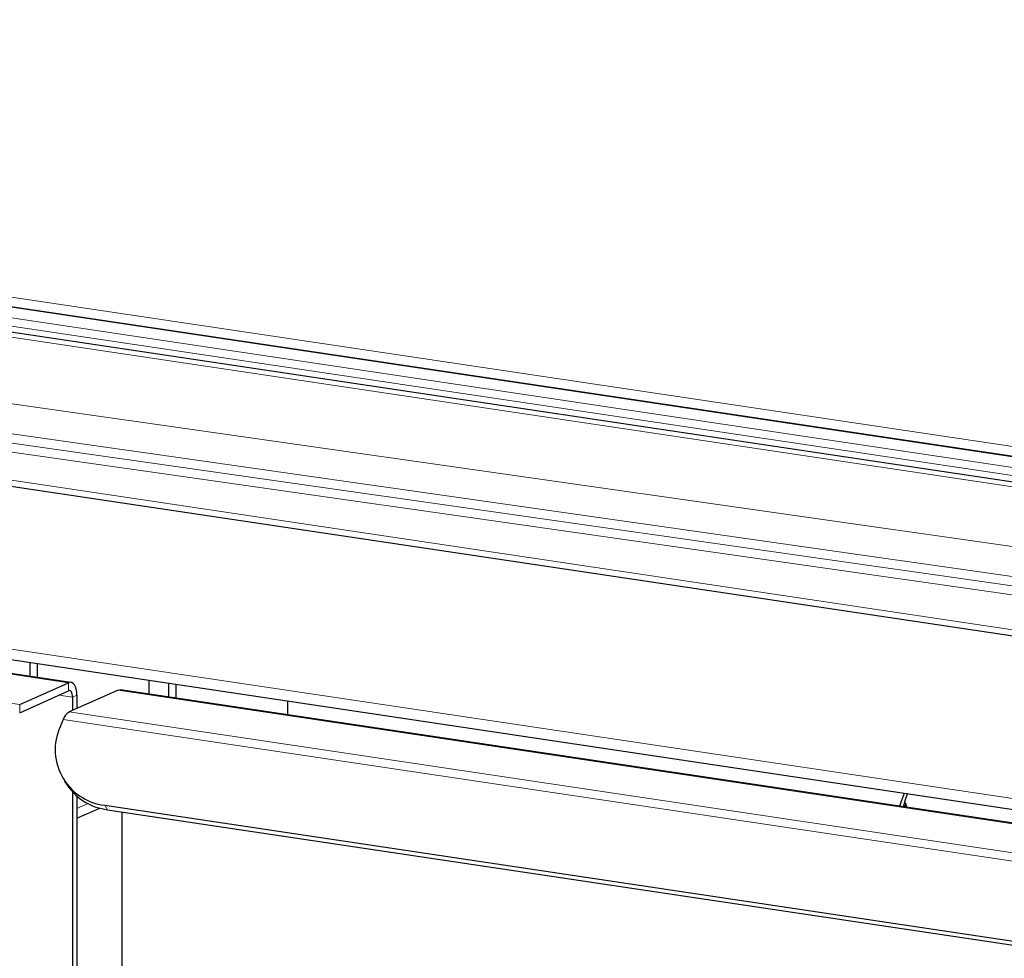
# Model space of a CAD drawing. Units: millimetres. Extents: x 25 to 333, y 18 to 273.
# Drawn here: x 247 to 259, y 194 to 205 of the extents above; entities that cross this region are included whole.
import ezdxf

# ---------------------------------------------------------------- set-up
doc = ezdxf.new("R2010")
doc.units = ezdxf.units.MM

msp = doc.modelspace()

# ---------------------------------------------------------------- linework, layer by layer
at = {"color": 7, "linetype": 'Continuous', "lineweight": 18}
for p, q in [((225.056, 204.726), (269.38, 198.103)), ((226.562, 204.379), (268.824, 198.064)), ((268.774, 197.945), (226.512, 204.26)), ((226.512, 204.164), (268.774, 197.849)), ((268.874, 197.7), (226.612, 204.016)), ((226.612, 203.084), (268.874, 197.057)), ((269.041, 196.677), (226.779, 202.704)), ((230.447, 202.07), (270.027, 196.425)), ((270.077, 196.311), (230.497, 201.956)), ((236.905, 200.78), (260.981, 197.182)), ((226.949, 200.261), (271.237, 193.643)), ((232.108, 199.191), (247.783, 196.849)), ((231.529, 198.931), (247.204, 196.589)), ((247.783, 196.752), (247.783, 196.849)), ((247.672, 196.702), (247.833, 196.678)), ((247.833, 196.678), (247.883, 196.7)), ((248.372, 196.761), (266.645, 194.03)), ((247.204, 196.589), (247.204, 196.492)), ((247.793, 196.501), (266.066, 193.77)), ((265.995, 193.682), (247.722, 196.413)), ((247.883, 195.353), (248.016, 195.413)), ((248.214, 195.393), (248.249, 195.34))]:
    msp.add_line(p, q, dxfattribs=at)
for p, q in [((225.113, 204.604), (269.436, 197.981)), ((226.547, 204.087), (268.809, 197.772)), ((236.94, 200.703), (261.017, 197.106)), ((227.012, 200.124), (271.301, 193.506)), ((247.813, 196.853), (232.138, 199.196)), ((247.328, 196.926), (247.328, 197.088)), ((247.415, 196.913), (247.415, 197.075)), ((247.204, 196.589), (247.783, 196.849)), ((248.74, 196.877), (248.74, 196.715)), ((248.973, 196.842), (248.973, 196.68)), ((249.06, 196.829), (249.06, 196.667)), ((247.204, 196.492), (247.783, 196.752)), ((248.372, 196.761), (247.793, 196.501)), ((247.833, 196.678), (247.833, 196.519)), ((247.883, 196.7), (247.883, 196.542)), ((266.675, 194.035), (248.402, 196.765)), ((250.385, 196.631), (250.385, 196.469)), ((247.722, 196.413), (247.701, 196.363)), ((247.738, 195.675), (247.774, 195.623)), ((247.833, 195.548), (247.833, 187.598)), ((247.883, 195.5), (247.883, 187.621)), ((248.214, 195.393), (264.755, 192.921)), ((257.729, 195.372), (257.721, 195.397)), ((257.746, 195.369), (257.73, 195.423)), ((247.883, 195.238), (248.155, 195.36)), ((248.249, 195.34), (264.79, 192.868)), ((248.422, 187.51), (248.422, 195.314))]:
    msp.add_line(p, q)
at = {"flags": 128}
for points in [[(247.883, 196.7), (247.881, 196.737), (247.876, 196.771), (247.866, 196.8), (247.854, 196.824), (247.839, 196.841), (247.821, 196.851), (247.803, 196.854), (247.783, 196.849)], [(247.833, 196.678), (247.832, 196.696), (247.829, 196.713), (247.825, 196.728), (247.819, 196.74), (247.811, 196.748), (247.802, 196.753), (247.793, 196.755), (247.783, 196.752)], [(248.372, 196.761), (248.392, 196.766), (248.402, 196.765)], [(257.663, 195.381), (257.679, 195.441), (257.717, 195.535)], [(257.706, 195.375), (257.729, 195.463), (257.754, 195.53)]]:
    msp.add_lwpolyline(points, dxfattribs=at)
for centre, radius, start, end in [((247.877, 196.361), 0.163, 121.0186, 161.5941), ((248.293, 196.055), 0.667, 152.4656, 263.1867), ((248.327, 196.013), 0.677, 215.1797, 263.394)]:
    msp.add_arc(centre, radius, start, end)

doc.saveas('drawing.dxf')
